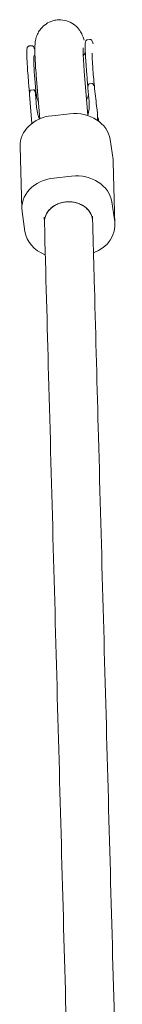
# Model space of a CAD drawing. Units: millimetres. Extents: x -9427 to 5213, y -3 to 8577.
# Drawn here: x -2556 to -2522, y 5110 to 5437 of the extents above; entities that cross this region are included whole.
import ezdxf

# ---------------------------------------------------------------- set-up
doc = ezdxf.new("R2010")
doc.units = ezdxf.units.MM

# ---------------------------------------------------------------- blocks, each defined once
blk = doc.blocks.new('A$C12B02C49')
at = {"color": 0, "linetype": 'Continuous', "lineweight": 0, "extrusion": (1.22465e-16, 1, -2.22045e-16)}
for p, q in [((-2551.74, 5428.75), (-2552.53, 5428.67)), ((-2533.17, 5430.75), (-2532.37, 5430.83)), ((-2550.17, 5418.89), (-2548.99, 5404.45)), ((-2534.22, 5420.2), (-2533.04, 5405.71)), ((-2532.54, 5416.09), (-2531.74, 5416.17)), ((-2552.39, 5412.78), (-2552.41, 5413.37)), ((-2552.38, 5412.55), (-2551.58, 5402.93)), ((-2551.1, 5414.09), (-2551.9, 5414.01)), ((-2550.03, 5408.34), (-2550.39, 5412.77)), ((-2533.03, 5414.86), (-2533.05, 5415.45)), ((-2533.02, 5414.63), (-2532.65, 5410.2)), ((-2544.93, 5405.51), (-2538.98, 5406.15)), ((-2529.83, 5403.96), (-2529.88, 5406.74)), ((-2529.49, 5403.71), (-2529.5, 5404.11)), ((-2524.69, 5390.98), (-2525.64, 5397.56)), ((-2555.51, 5395.32), (-2554.94, 5374.62)), ((-2524.61, 5390.03), (-2524.05, 5369.33)), ((-2544.37, 5384.81), (-2538.41, 5385.45)), ((-2525.08, 5376.86), (-2524.13, 5370.29)), ((-2553.92, 5367.09), (-2554.86, 5373.67)), ((-2547.49, 5371.76), (-2547.45, 5370.08)), ((-2531.5, 5372.19), (-2531.45, 5370.52))]:
    blk.add_line(p, q, dxfattribs=at)
at = {"color": 0, "linetype": 'Continuous', "lineweight": 0, "extrusion": (-9.24446e-33, -2.22045e-16, -1)}
blk.add_ellipse((-2549.27, 5411.42), major_axis=(-1.52, 14.18), ratio=0.053719, start_param=-1.503678, end_param=0.097385, dxfattribs=at)
at = {"color": 0, "linetype": 'Continuous', "lineweight": 0}
for centre, major_axis, start_param, end_param in [((-2537.55, 5396.28), (12, 0.33), 0.096142, 1.666938), ((-2543.51, 5395.64), (-12, -0.33), -1.474655, 0), ((-2536.61, 5389.71), (12, 0.33), 0, 0.096142)]:
    blk.add_ellipse(centre, major_axis=major_axis, ratio=0.828757, start_param=start_param, end_param=end_param, dxfattribs=at)
at = {"color": 0, "linetype": 'Continuous', "lineweight": 0, "extrusion": (-2.77334e-32, -2.22045e-16, -1)}
for centre, major_axis, start_param, end_param in [((-2536.99, 5375.58), (12, 0.33), -1.666938, -0.096142), ((-2542.95, 5374.94), (-12, -0.33), -0.096142, 1.474655)]:
    blk.add_ellipse(centre, major_axis=major_axis, ratio=0.828757, start_param=start_param, end_param=end_param, dxfattribs=at)
at = {"color": 0, "linetype": 'Continuous', "lineweight": 0, "extrusion": (-3.23556e-32, -2.22045e-16, -1)}
blk.add_ellipse((-2539.45, 5370.3), major_axis=(-8, -0.22), ratio=0.828757, start_param=0.151384, end_param=1.474655, dxfattribs=at)
at = {"color": 0, "linetype": 'Continuous', "lineweight": 0, "extrusion": (-2.54223e-32, -2.22045e-16, -1)}
for centre, major_axis, start_param, end_param in [((-2539.45, 5370.3), (8, 0.22), -1.666938, 0.000167), ((-2542, 5368.37), (-12, -0.33), -1.104125, -0.096142)]:
    blk.add_ellipse(centre, major_axis=major_axis, ratio=0.828757, start_param=start_param, end_param=end_param, dxfattribs=at)
at = {"color": 0, "linetype": 'Continuous', "lineweight": 0, "extrusion": (-2.61926e-32, -2.22045e-16, -1)}
blk.add_ellipse((-2536.05, 5369.01), major_axis=(12, 0.33), ratio=0.828757, start_param=-0.096142, end_param=1.1748, dxfattribs=at)
at = {"color": 0, "linetype": 'Continuous', "lineweight": 0}
for points, knots in [([(-2550.61, 5426.19), (-2550.63, 5427.07), (-2550.63, 5427.83), (-2550.59, 5428.99), (-2550.57, 5429.41), (-2550.46, 5430.29), (-2550.38, 5430.74), (-2550.1, 5431.79), (-2549.88, 5432.4), (-2549.32, 5433.47), (-2549, 5433.96), (-2548.14, 5435), (-2547.56, 5435.53), (-2546.23, 5436.44), (-2545.45, 5436.8), (-2544.19, 5437.17), (-2543.73, 5437.26), (-2543.26, 5437.31)], [0, 0, 0, 0, 4.301486, 4.301486, 6.838308, 6.838308, 8.823353, 8.823353, 10.916749, 10.916749, 12.698839, 12.698839, 15.045091, 15.045091, 17.583587, 17.583587, 18.999274, 18.999274, 18.999274, 18.999274]), ([(-2543.26, 5437.31), (-2542.41, 5437.4), (-2541.54, 5437.35), (-2539.88, 5436.99), (-2539.07, 5436.68), (-2537.62, 5435.84), (-2536.96, 5435.29), (-2536.16, 5434.41), (-2535.93, 5434.11), (-2535.36, 5433.29), (-2535.09, 5432.76), (-2534.73, 5431.94), (-2534.61, 5431.62), (-2534.44, 5431.07), (-2534.37, 5430.84), (-2534.31, 5430.61)], [0, 0, 0, 0, 2.578518, 2.578518, 5.133659, 5.133659, 7.686203, 7.686203, 8.890344, 8.890344, 10.989126, 10.989126, 12.695312, 12.695312, 14.090142, 14.090142, 14.090142, 14.090142]), ([(-2553.26, 5425.14), (-2553.28, 5425.85), (-2553.28, 5426.44), (-2553.26, 5427.38), (-2553.23, 5427.72), (-2553.14, 5428.1), (-2553.12, 5428.2), (-2553.01, 5428.38), (-2552.97, 5428.45), (-2552.84, 5428.55), (-2552.79, 5428.59), (-2552.67, 5428.64), (-2552.6, 5428.66), (-2552.53, 5428.67)], [0, 0, 0, 0, 3.732852, 3.732852, 7.482839, 7.482839, 8.810639, 8.810639, 9.496659, 9.496659, 9.857628, 9.857628, 10.22938, 10.22938, 10.22938, 10.22938]), ([(-2551.74, 5428.75), (-2551.62, 5428.77), (-2551.49, 5428.74), (-2551.32, 5428.66), (-2551.25, 5428.62), (-2551.13, 5428.5), (-2551.09, 5428.44), (-2550.96, 5428.24), (-2550.91, 5428.1), (-2550.82, 5427.84), (-2550.79, 5427.74), (-2550.75, 5427.62)], [0, 0, 0, 0, 0.620187, 0.620187, 1.197751, 1.197751, 2.037678, 2.037678, 4.105665, 4.105665, 5.205455, 5.205455, 5.205455, 5.205455]), ([(-2533.9, 5427.22), (-2533.92, 5427.92), (-2533.92, 5428.52), (-2533.9, 5429.46), (-2533.87, 5429.8), (-2533.78, 5430.18), (-2533.76, 5430.28), (-2533.65, 5430.45), (-2533.61, 5430.52), (-2533.48, 5430.63), (-2533.43, 5430.66), (-2533.31, 5430.72), (-2533.24, 5430.74), (-2533.17, 5430.75)], [0, 0, 0, 0, 3.732852, 3.732852, 7.482839, 7.482839, 8.810639, 8.810639, 9.496659, 9.496659, 9.857628, 9.857628, 10.22938, 10.22938, 10.22938, 10.22938]), ([(-2532.37, 5430.83), (-2532.26, 5430.85), (-2532.13, 5430.82), (-2531.95, 5430.74), (-2531.89, 5430.69), (-2531.77, 5430.58), (-2531.73, 5430.52), (-2531.6, 5430.32), (-2531.55, 5430.18), (-2531.43, 5429.82), (-2531.36, 5429.6), (-2531.29, 5429.33)], [0, 0, 0, 0, 0.620187, 0.620187, 1.197751, 1.197751, 2.037678, 2.037678, 4.105665, 4.105665, 6.317623, 6.317623, 6.317623, 6.317623]), ([(-2550.17, 5418.89), (-2550.26, 5420.05), (-2550.34, 5421.16), (-2550.48, 5423.22), (-2550.53, 5424.18), (-2550.58, 5425.44), (-2550.6, 5425.83), (-2550.61, 5426.19)], [0, 0, 0, 0, 3.84049, 3.84049, 7.692833, 7.692833, 9.477194, 9.477194, 9.477194, 9.477194]), ([(-2534.61, 5428.05), (-2534.61, 5428.05), (-2534.62, 5428.03), (-2534.62, 5427.92), (-2534.62, 5427.77), (-2534.63, 5427.32), (-2534.62, 5427), (-2534.61, 5426.62)], [12.598763, 12.598763, 12.598763, 12.598763, 13.374188, 13.374188, 15.216449, 15.216449, 17.458467, 17.458467, 17.458467, 17.458467]), ([(-2534.61, 5426.62), (-2534.6, 5426.08), (-2534.57, 5425.42), (-2534.49, 5423.92), (-2534.43, 5423.05), (-2534.32, 5421.51), (-2534.27, 5420.87), (-2534.22, 5420.2)], [0, 0, 0, 0, 3.248192, 3.248192, 6.604131, 6.604131, 8.848768, 8.848768, 8.848768, 8.848768]), ([(-2533.46, 5420.07), (-2533.55, 5421.19), (-2533.63, 5422.27), (-2533.77, 5424.24), (-2533.82, 5425.16), (-2533.88, 5426.42), (-2533.89, 5426.84), (-2533.9, 5427.22)], [0, 0, 0, 0, 3.702745, 3.702745, 7.392304, 7.392304, 9.44884, 9.44884, 9.44884, 9.44884]), ([(-2531.59, 5426.24), (-2531.59, 5426.24), (-2531.59, 5426.24), (-2531.59, 5426.22), (-2531.6, 5426.14), (-2531.6, 5425.87), (-2531.6, 5425.62), (-2531.6, 5425.2), (-2531.59, 5425.08), (-2531.59, 5424.95)], [4.730819, 4.730819, 4.730819, 4.730819, 4.927666, 4.927666, 6.257843, 6.257843, 8.309793, 8.309793, 9.051394, 9.051394, 9.051394, 9.051394]), ([(-2552.82, 5417.99), (-2552.91, 5419.11), (-2553, 5420.19), (-2553.13, 5422.17), (-2553.18, 5423.08), (-2553.24, 5424.34), (-2553.25, 5424.76), (-2553.26, 5425.14)], [0, 0, 0, 0, 3.702745, 3.702745, 7.392304, 7.392304, 9.44884, 9.44884, 9.44884, 9.44884]), ([(-2531.59, 5424.95), (-2531.58, 5424.44), (-2531.55, 5423.81), (-2531.47, 5422.36), (-2531.41, 5421.53), (-2531.28, 5419.72), (-2531.19, 5418.73), (-2531.01, 5416.65), (-2530.9, 5415.56), (-2530.68, 5413.37), (-2530.55, 5412.25), (-2530.3, 5410.07), (-2530.17, 5409), (-2529.99, 5407.63), (-2529.94, 5407.27), (-2529.9, 5406.93)], [0, 0, 0, 0, 3.040584, 3.040584, 6.174534, 6.174534, 9.434675, 9.434675, 12.744203, 12.744203, 16.073808, 16.073808, 19.407728, 19.407728, 20.58806, 20.58806, 20.58806, 20.58806]), ([(-2533.05, 5415.45), (-2533.05, 5415.46), (-2533.05, 5415.47), (-2533.05, 5415.5), (-2533.05, 5415.52), (-2533.04, 5415.55), (-2533.04, 5415.56), (-2533.04, 5415.57), (-2533.04, 5415.58), (-2533.04, 5415.58), (-2533.03, 5415.63), (-2533.02, 5415.67), (-2533, 5415.72), (-2532.99, 5415.75), (-2532.97, 5415.78), (-2532.97, 5415.79), (-2532.96, 5415.8), (-2532.96, 5415.8), (-2532.87, 5415.97), (-2532.71, 5416.07), (-2532.54, 5416.09)], [0.0838415, 0.0838415, 0.0838415, 0.0838415, 0.125, 0.125, 0.1875, 0.1875, 0.21875, 0.234375, 0.234375, 0.25, 0.25, 0.375, 0.375, 0.4375, 0.46875, 0.484375, 0.484375, 0.5, 0.5, 1, 1, 1, 1]), ([(-2532.54, 5416.09), (-2532.58, 5416.08), (-2532.63, 5416.06), (-2532.68, 5416.03), (-2532.71, 5416.01), (-2532.72, 5416), (-2532.73, 5415.99), (-2532.73, 5415.99), (-2532.76, 5415.96), (-2532.79, 5415.92), (-2532.82, 5415.87), (-2532.84, 5415.84), (-2532.85, 5415.83), (-2532.85, 5415.82), (-2532.85, 5415.81), (-2532.88, 5415.76), (-2532.92, 5415.67), (-2532.95, 5415.55), (-2532.97, 5415.49), (-2532.97, 5415.46), (-2532.98, 5415.44), (-2532.98, 5415.43), (-2533.03, 5415.18), (-2533.04, 5414.92), (-2533.02, 5414.63)], [0, 0, 0, 0, 0.0625, 0.09375, 0.109375, 0.117187, 0.117187, 0.125, 0.125, 0.1875, 0.21875, 0.234375, 0.242187, 0.242187, 0.25, 0.25, 0.375, 0.4375, 0.46875, 0.484375, 0.484375, 0.5, 0.5, 1, 1, 1, 1]), ([(-2531.05, 5415.48), (-2531.07, 5415.59), (-2531.1, 5415.68), (-2531.15, 5415.8), (-2531.17, 5415.84), (-2531.2, 5415.88), (-2531.22, 5415.91), (-2531.24, 5415.93), (-2531.25, 5415.94), (-2531.25, 5415.95), (-2531.25, 5415.95), (-2531.25, 5415.95), (-2531.29, 5415.99), (-2531.32, 5416.02), (-2531.38, 5416.07), (-2531.4, 5416.08), (-2531.43, 5416.1), (-2531.45, 5416.11), (-2531.46, 5416.11), (-2531.56, 5416.16), (-2531.65, 5416.18), (-2531.74, 5416.17)], [0, 0, 0, 0, 0.25, 0.25, 0.375, 0.375, 0.4375, 0.46875, 0.484375, 0.492187, 0.492187, 0.5, 0.5, 0.625, 0.625, 0.6875, 0.71875, 0.71875, 0.75, 0.75, 1, 1, 1, 1]), ([(-2531.74, 5416.17), (-2531.66, 5416.18), (-2531.57, 5416.17), (-2531.45, 5416.12), (-2531.41, 5416.1), (-2531.35, 5416.06), (-2531.33, 5416.05), (-2531.3, 5416.03), (-2531.29, 5416.02), (-2531.28, 5416), (-2531.27, 5416), (-2531.26, 5415.99), (-2531.23, 5415.96), (-2531.21, 5415.93), (-2531.17, 5415.88), (-2531.16, 5415.87), (-2531.15, 5415.84), (-2531.14, 5415.82), (-2531.13, 5415.81), (-2531.13, 5415.8), (-2531.12, 5415.79), (-2531.1, 5415.74), (-2531.07, 5415.66), (-2531.05, 5415.57)], [0, 0, 0, 0, 0.25, 0.25, 0.375, 0.375, 0.4375, 0.4375, 0.46875, 0.484375, 0.484375, 0.5, 0.5, 0.625, 0.625, 0.6875, 0.6875, 0.71875, 0.734375, 0.734375, 0.75, 0.75, 1, 1, 1, 1]), ([(-2552.41, 5413.37), (-2552.41, 5413.38), (-2552.41, 5413.39), (-2552.41, 5413.43), (-2552.41, 5413.44), (-2552.4, 5413.47), (-2552.4, 5413.48), (-2552.4, 5413.49), (-2552.4, 5413.5), (-2552.4, 5413.5), (-2552.39, 5413.55), (-2552.38, 5413.59), (-2552.36, 5413.64), (-2552.35, 5413.67), (-2552.34, 5413.7), (-2552.33, 5413.71), (-2552.32, 5413.72), (-2552.32, 5413.72), (-2552.23, 5413.89), (-2552.07, 5413.99), (-2551.9, 5414.01)], [0.0833928, 0.0833928, 0.0833928, 0.0833928, 0.125, 0.125, 0.1875, 0.1875, 0.21875, 0.234375, 0.234375, 0.25, 0.25, 0.375, 0.375, 0.4375, 0.46875, 0.484375, 0.484375, 0.5, 0.5, 1, 1, 1, 1]), ([(-2551.9, 5414.01), (-2551.94, 5414), (-2551.99, 5413.99), (-2552.04, 5413.95), (-2552.07, 5413.93), (-2552.08, 5413.92), (-2552.09, 5413.91), (-2552.09, 5413.91), (-2552.12, 5413.88), (-2552.15, 5413.84), (-2552.18, 5413.79), (-2552.2, 5413.76), (-2552.21, 5413.75), (-2552.21, 5413.74), (-2552.21, 5413.74), (-2552.24, 5413.68), (-2552.28, 5413.59), (-2552.31, 5413.47), (-2552.33, 5413.41), (-2552.34, 5413.38), (-2552.34, 5413.37), (-2552.34, 5413.35), (-2552.39, 5413.11), (-2552.4, 5412.84), (-2552.38, 5412.55)], [0, 0, 0, 0, 0.0625, 0.09375, 0.109375, 0.117188, 0.117188, 0.125, 0.125, 0.1875, 0.21875, 0.234375, 0.242188, 0.242188, 0.25, 0.25, 0.375, 0.4375, 0.46875, 0.484375, 0.484375, 0.5, 0.5, 1, 1, 1, 1]), ([(-2551.1, 5414.09), (-2551.02, 5414.1), (-2550.93, 5414.09), (-2550.81, 5414.04), (-2550.77, 5414.02), (-2550.71, 5413.99), (-2550.69, 5413.97), (-2550.66, 5413.95), (-2550.65, 5413.94), (-2550.64, 5413.93), (-2550.63, 5413.92), (-2550.62, 5413.91), (-2550.59, 5413.88), (-2550.57, 5413.85), (-2550.53, 5413.8), (-2550.52, 5413.79), (-2550.51, 5413.76), (-2550.5, 5413.75), (-2550.49, 5413.73), (-2550.49, 5413.72), (-2550.48, 5413.71), (-2550.46, 5413.66), (-2550.43, 5413.59), (-2550.41, 5413.49)], [0, 0, 0, 0, 0.25, 0.25, 0.375, 0.375, 0.4375, 0.4375, 0.46875, 0.484375, 0.484375, 0.5, 0.5, 0.625, 0.625, 0.6875, 0.6875, 0.71875, 0.734375, 0.734375, 0.75, 0.75, 1, 1, 1, 1]), ([(-2550.39, 5412.77), (-2550.41, 5412.91), (-2550.44, 5413.11), (-2550.49, 5413.33), (-2550.53, 5413.44), (-2550.54, 5413.49), (-2550.55, 5413.51), (-2550.56, 5413.52), (-2550.56, 5413.53), (-2550.59, 5413.61), (-2550.63, 5413.71), (-2550.69, 5413.8), (-2550.72, 5413.85), (-2550.74, 5413.87), (-2550.74, 5413.88), (-2550.75, 5413.88), (-2550.75, 5413.89), (-2550.77, 5413.92), (-2550.81, 5413.96), (-2550.85, 5414), (-2550.88, 5414.02), (-2550.88, 5414.02), (-2550.89, 5414.03), (-2550.89, 5414.03), (-2550.97, 5414.08), (-2551.03, 5414.1), (-2551.1, 5414.09)], [0, 0, 0, 0, 0.25, 0.375, 0.4375, 0.46875, 0.484375, 0.484375, 0.5, 0.5, 0.625, 0.6875, 0.71875, 0.734375, 0.742188, 0.742188, 0.75, 0.75, 0.8125, 0.84375, 0.859375, 0.867188, 0.867188, 0.875, 0.875, 1, 1, 1, 1]), ([(-2550.13, 5412.29), (-2550.12, 5412.18), (-2550.11, 5412.07), (-2550.08, 5411.91), (-2550.07, 5411.84), (-2550.06, 5411.76), (-2550.05, 5411.71), (-2550.04, 5411.69), (-2549.99, 5411.46), (-2549.94, 5411.26), (-2549.87, 5411.08)], [0, 0, 0, 0, 0.25, 0.25, 0.375, 0.4375, 0.4375, 0.5, 0.5, 1, 1, 1, 1]), ([(-2533.46, 5410.9), (-2533.43, 5410.94), (-2533.41, 5410.98), (-2533.21, 5411.32), (-2533.07, 5411.64), (-2532.91, 5412.1), (-2532.87, 5412.26), (-2532.83, 5412.41)], [0.001981117, 0.001981117, 0.001981117, 0.001981117, 0.002136632, 0.002136632, 0.003204948, 0.003204948, 0.003707188, 0.003707188, 0.003707188, 0.003707188]), ([(-2549.46, 5410.28), (-2549.49, 5410.32), (-2549.54, 5410.41), (-2549.6, 5410.51), (-2549.63, 5410.57), (-2549.65, 5410.61), (-2549.66, 5410.62), (-2549.66, 5410.63), (-2549.66, 5410.63), (-2549.77, 5410.84), (-2549.83, 5410.99), (-2549.87, 5411.08)], [0.7748761, 0.7748761, 0.7748761, 0.7748761, 0.8125, 0.84375, 0.859375, 0.8671875, 0.8710938, 0.8710938, 0.875, 0.875, 1, 1, 1, 1]), ([(-2532.65, 5410.2), (-2532.58, 5409.39), (-2532.58, 5408.58), (-2532.72, 5407.01), (-2532.84, 5406.28), (-2533.03, 5405.58)], [0, 0, 0, 0, 0.5, 0.5, 0.9827106, 0.9827106, 0.9827106, 0.9827106]), ([(-2549.12, 5404.39), (-2549.32, 5404.88), (-2549.49, 5405.41), (-2549.83, 5406.73), (-2549.96, 5407.52), (-2550.03, 5408.34)], [0.1425945, 0.1425945, 0.1425945, 0.1425945, 0.5, 0.5, 1, 1, 1, 1]), ([(-2539.58, 5376.92), (-2540.11, 5376.91), (-2540.63, 5376.86), (-2541.39, 5376.71), (-2541.64, 5376.66), (-2542.14, 5376.52), (-2542.39, 5376.44), (-2543.11, 5376.17), (-2543.57, 5375.96), (-2544.43, 5375.46), (-2544.83, 5375.17), (-2545.56, 5374.55), (-2545.88, 5374.21), (-2546.31, 5373.65), (-2546.45, 5373.46), (-2546.68, 5373.07), (-2546.9, 5372.68), (-2547.07, 5372.27), (-2547.21, 5371.85), (-2547.27, 5371.64), (-2547.42, 5370.99), (-2547.46, 5370.56), (-2547.45, 5370.11), (-2547.45, 5370.1), (-2547.45, 5370.08)], [0.02500675, 0.02500675, 0.02500675, 0.02500675, 0.02656967, 0.02656967, 0.02735113, 0.02735113, 0.0281326, 0.0281326, 0.02969552, 0.02969552, 0.03125844, 0.03125844, 0.03282136, 0.03282136, 0.03360282, 0.03360282, 0.03438428, 0.03516574, 0.03516574, 0.03594721, 0.03594721, 0.03751013, 0.03751013, 0.0375677, 0.0375677, 0.0375677, 0.0375677]), ([(-2531.45, 5370.51), (-2531.46, 5370.71), (-2531.48, 5370.91), (-2531.53, 5371.33), (-2531.58, 5371.55), (-2531.74, 5372.18), (-2531.9, 5372.59), (-2532.21, 5373.19), (-2532.33, 5373.38), (-2532.58, 5373.76), (-2532.72, 5373.94), (-2533.17, 5374.47), (-2533.5, 5374.8), (-2534.26, 5375.4), (-2534.67, 5375.67), (-2535.33, 5376.01), (-2535.55, 5376.12), (-2536.02, 5376.32), (-2536.26, 5376.4), (-2536.99, 5376.64), (-2537.49, 5376.75), (-2538.52, 5376.9), (-2539.05, 5376.93), (-2539.58, 5376.92)], [0.01256095, 0.01256095, 0.01256095, 0.01256095, 0.01328484, 0.01328484, 0.0140663, 0.0140663, 0.01562922, 0.01562922, 0.01641068, 0.01641068, 0.01719214, 0.01719214, 0.01875506, 0.01875506, 0.02031799, 0.02031799, 0.02109945, 0.02109945, 0.02188091, 0.02188091, 0.02344383, 0.02344383, 0.02500675, 0.02500675, 0.02500675, 0.02500675]), ([(-2537.6, 5010.17), (-2537.88, 5020.1), (-2538.15, 5030.05), (-2538.93, 5058.09), (-2539.43, 5076.24), (-2540.43, 5112.78), (-2540.94, 5131.17), (-2541.95, 5168.16), (-2542.46, 5186.77), (-2543.49, 5224.22), (-2544, 5243.06), (-2545.03, 5280.95), (-2545.55, 5300.01), (-2546.53, 5336.06), (-2546.99, 5353.03), (-2547.45, 5370.08)], [1536.537978, 1536.537978, 1536.537978, 1536.537978, 1594.456873, 1594.456873, 1699.060254, 1699.060254, 1803.663575, 1803.663575, 1908.266838, 1908.266838, 2012.870047, 2012.870047, 2117.473204, 2117.473204, 2209.586845, 2209.586845, 2209.586845, 2209.586845]), ([(-2531.45, 5370.51), (-2531.4, 5368.66), (-2531.35, 5366.81), (-2531.15, 5359.42), (-2531, 5353.88), (-2530.41, 5331.76), (-2529.96, 5315.25), (-2528.99, 5279.74), (-2528.48, 5260.76), (-2527.45, 5223.03), (-2526.93, 5204.28), (-2525.91, 5167), (-2525.41, 5148.47), (-2524.4, 5111.64), (-2523.89, 5093.34), (-2522.89, 5056.96), (-2522.39, 5038.89), (-2521.8, 5017.54), (-2521.71, 5014.16), (-2521.61, 5010.78)], [0, 0, 0, 0, 10.000001, 10.000001, 40.000019, 40.000019, 130.000506, 130.000506, 234.601057, 234.601057, 339.201431, 339.201431, 443.801755, 443.801755, 548.402027, 548.402027, 653.002243, 653.002243, 672.726172, 672.726172, 672.726172, 672.726172])]:
    blk.add_open_spline(points, degree=3, knots=knots, dxfattribs=at)
for points in [[(-2550.71, 5425.54), (-2550.67, 5425.47), (-2550.62, 5425.41), (-2550.58, 5425.35)], [(-2534.57, 5425.45), (-2534.31, 5425.81), (-2534.08, 5426.18), (-2533.88, 5426.56)], [(-2533.05, 5415.42), (-2533.2, 5417.01), (-2533.34, 5418.57), (-2533.46, 5420.07)], [(-2552.41, 5413.34), (-2552.56, 5414.93), (-2552.7, 5416.49), (-2552.82, 5417.99)], [(-2529.85, 5405.22), (-2529.63, 5404.86), (-2529.52, 5404.48), (-2529.5, 5404.11)], [(-2529.53, 5404.36), (-2529.49, 5404.12), (-2529.45, 5403.88), (-2529.42, 5403.66)]]:
    blk.add_open_spline(points, degree=3, dxfattribs=at)

msp = doc.modelspace()

# ---------------------------------------------------------------- block references
msp.add_blockref('A$C12B02C49', (0, 0))

doc.saveas('drawing.dxf')
